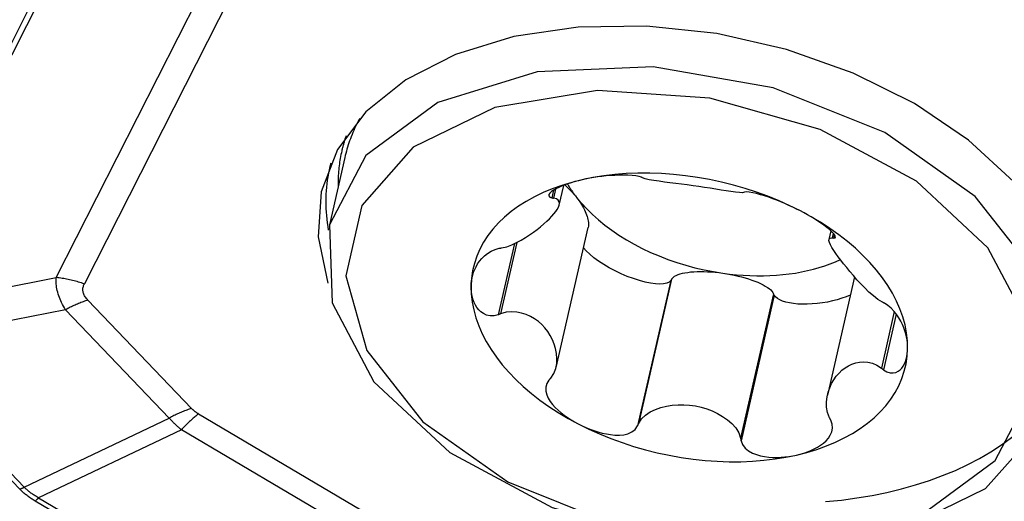
# Model space of a CAD drawing. Extents: x -25 to 80, y -63 to 80.
# Drawn here: x 37 to 46, y 26 to 30 of the extents above; entities that cross this region are included whole.
import ezdxf

# ---------------------------------------------------------------- set-up
doc = ezdxf.new("R2010")
doc.units = 0
doc.header["$MEASUREMENT"] = 0
doc.layers.add('1', color=4, linetype='CONTINUOUS')

msp = doc.modelspace()

# ---------------------------------------------------------------- linework, layer by layer
at = {"layer": '1'}
for p, q in [((35.582325, 27.835456), (37.384242, 31.384119)), ((37.434155, 31.372985), (35.632237, 27.824322)), ((37.18685, 28.128875), (38.597811, 30.907596)), ((38.847374, 30.851926), (37.436412, 28.073204)), ((39.748621, 29.194077), (39.612409, 28.598522)), ((41.653514, 28.772251), (41.693477, 28.946981)), ((41.602944, 28.903794), (41.587595, 28.836682)), ((41.621504, 28.915038), (41.602983, 28.834061)), ((41.626237, 27.331455), (41.910357, 28.573702)), ((44.066426, 28.542632), (44.049285, 28.467685)), ((44.087897, 28.520661), (44.078911, 28.481375)), ((44.09691, 28.508148), (44.090508, 28.480152)), ((41.255764, 28.430835), (41.111069, 27.798191)), ((41.277839, 28.440966), (41.132855, 27.807054)), ((35.632237, 27.824322), (37.18685, 28.128875)), ((42.64529, 28.103039), (42.349844, 26.811271)), ((42.651687, 28.114523), (42.358288, 26.831707)), ((42.651687, 28.114523), (42.64529, 28.103039)), ((44.27572, 28.136183), (44.035348, 27.085214)), ((43.557706, 27.985465), (43.264307, 26.702648)), ((43.563715, 27.972213), (43.557706, 27.985465)), ((37.467453, 27.928647), (38.387688, 26.966587)), ((43.563715, 27.972213), (43.268269, 26.680445)), ((37.269217, 27.843735), (35.690261, 27.534414)), ((38.189452, 26.881674), (37.269217, 27.843735)), ((44.629352, 27.826149), (44.514802, 27.325309)), ((44.645356, 27.804675), (44.532408, 27.310836)), ((36.86228, 26.250693), (35.650613, 27.517431)), ((35.690261, 27.534414), (36.901927, 26.267675)), ((36.901927, 26.267675), (38.189452, 26.881674)), ((38.45006, 26.918501), (42.381401, 24.598286)), ((38.297655, 26.777614), (37.029981, 26.173081)), ((42.228996, 24.457399), (38.297655, 26.777614)), ((37.029981, 26.173081), (42.050636, 23.209971)), ((42.020155, 23.181793), (36.9995, 26.144904))]:
    msp.add_line(p, q, dxfattribs=at)
for points in [[(46.239415, 27.365985, 0), (46.270658, 27.765483, 0), (46.186555, 28.177483, 0), (45.989977, 28.587926, 0), (45.687633, 28.982804, 0), (45.289842, 29.34864, 0), (44.810179, 29.672949, 0), (44.265013, 29.944663, 0), (43.672952, 30.154509, 0), (43.0542, 30.295325, 0), (42.429874, 30.362306, 0), (41.821282, 30.353165, 0), (41.249193, 30.268215, 0), (40.733133, 30.110354, 0), (40.290712, 29.884971, 0), (39.93703, 29.599756, 0), (39.684157, 29.264445, 0), (39.540724, 28.89048, 0), (39.511625, 28.490624, 0), (39.597855, 28.078524, 0)], [(39.612409, 28.598522, 0), (39.636834, 27.903351, 0), (40.007216, 27.203782, 0), (40.68342, 26.575624, 0), (41.592168, 26.086947, 0), (42.634982, 25.790708, 0), (43.698859, 25.719008, 0), (44.66851, 25.879617, 0), (45.438859, 26.25513, 0), (45.926426, 26.804856, 0), (46.078376, 27.469222, 0), (45.878243, 28.176234, 0), (45.347714, 28.849277, 0), (44.544281, 29.415416, 0), (43.555007, 29.813301, 0), (42.487097, 29.999815, 0), (41.456274, 29.954746, 0), (40.574244, 29.682978, 0), (39.936589, 29.213961, 0), (39.612409, 28.598522, 0)], [(45.831262, 27.083939, 0), (45.808318, 27.736978, 0), (45.460383, 28.394149, 0), (44.825161, 28.984237, 0), (43.971489, 29.443297, 0), (42.991875, 29.721583, 0), (41.992476, 29.788937, 0), (41.081592, 29.638062, 0), (40.357931, 29.285307, 0), (39.899913, 28.768898, 0), (39.757172, 28.144797, 0), (39.945176, 27.480634, 0), (40.443551, 26.848381, 0), (41.198292, 26.316554, 0), (42.127609, 25.942783, 0), (43.130798, 25.767573, 0), (44.099147, 25.809911, 0), (44.92772, 26.065208, 0), (45.526729, 26.505799, 0), (45.831262, 27.083939, 0)], [(39.881324, 29.540057, 0), (39.871858, 29.522615, 0), (39.862664, 29.505079, 0), (39.853743, 29.487451, 0), (39.845096, 29.469732, 0), (39.836722, 29.451925, 0), (39.828623, 29.43403, 0), (39.8208, 29.41605, 0), (39.813254, 29.397985, 0), (39.805984, 29.379838, 0), (39.798991, 29.36161, 0), (39.792277, 29.343303, 0), (39.785842, 29.324918, 0), (39.779686, 29.306457, 0), (39.77381, 29.287921, 0), (39.768214, 29.269313, 0), (39.7629, 29.250633, 0), (39.757866, 29.231883, 0), (39.753115, 29.213066, 0), (39.748645, 29.194182, 0)], [(39.760047, 29.38596, 0), (39.757711, 29.379068, 0), (39.755414, 29.372166, 0), (39.753156, 29.365254, 0), (39.750936, 29.358331, 0), (39.748755, 29.351398, 0), (39.746613, 29.344455, 0), (39.744509, 29.337502, 0), (39.742445, 29.330539, 0), (39.740419, 29.323566, 0), (39.738431, 29.316583, 0), (39.736483, 29.309591, 0), (39.734574, 29.302589, 0), (39.732703, 29.295578, 0), (39.730871, 29.288557, 0), (39.729079, 29.281527, 0), (39.727325, 29.274487, 0), (39.72561, 29.267438, 0), (39.723934, 29.260381, 0), (39.722297, 29.253314, 0)], [(39.722297, 29.253314, 0), (39.718648, 29.236875, 0), (39.71521, 29.220389, 0), (39.711982, 29.203856, 0), (39.708965, 29.187279, 0), (39.706159, 29.170658, 0), (39.703565, 29.153995, 0), (39.701182, 29.137289, 0), (39.699012, 29.120543, 0), (39.697052, 29.103758, 0), (39.695305, 29.086934, 0), (39.69377, 29.070072, 0), (39.692447, 29.053175, 0), (39.691337, 29.036242, 0), (39.690439, 29.019275, 0), (39.689753, 29.002275, 0), (39.689279, 28.985243, 0), (39.689018, 28.968181, 0), (39.68897, 28.951089, 0), (39.689134, 28.933968, 0)], [(39.624802, 29.145605, 0), (39.61725, 29.115409, 0), (39.610402, 29.08505, 0), (39.604258, 29.054534, 0), (39.598819, 29.023867, 0), (39.594087, 28.993057, 0), (39.590063, 28.962109, 0), (39.586747, 28.931031, 0), (39.584141, 28.899828, 0), (39.582245, 28.868507, 0), (39.581059, 28.837076, 0), (39.580583, 28.80554, 0), (39.580818, 28.773906, 0), (39.581763, 28.742182, 0), (39.583419, 28.710373, 0), (39.585785, 28.678486, 0), (39.58886, 28.646529, 0), (39.592644, 28.614508, 0), (39.597137, 28.582429, 0), (39.602336, 28.5503, 0)], [(43.795541, 28.720682, 0), (43.702103, 28.766885, 0), (43.605954, 28.810076, 0), (43.507385, 28.850124, 0), (43.406696, 28.886907, 0), (43.304192, 28.920313, 0), (43.200186, 28.950241, 0), (43.094993, 28.976601, 0), (42.988932, 28.999312, 0), (42.882325, 29.018305, 0), (42.775497, 29.033522, 0), (42.668771, 29.044917, 0), (42.562472, 29.052457, 0), (42.456923, 29.056116, 0), (42.352443, 29.055886, 0), (42.249352, 29.051766, 0), (42.14796, 29.043768, 0), (42.048577, 29.031918, 0), (41.951505, 29.016251, 0), (41.857037, 28.996814, 0)], [(42.384469, 29.019078, 0), (42.363632, 29.025637, 0), (42.334604, 29.030989, 0), (42.300019, 29.034802, 0), (42.262674, 29.037082, 0), (42.224247, 29.037991, 0), (42.185316, 29.037692, 0), (42.146416, 29.036323, 0), (42.108036, 29.034022, 0), (42.070246, 29.030877, 0), (42.033052, 29.026939, 0), (41.996483, 29.02226, 0), (41.960564, 29.016886, 0), (41.925319, 29.01084, 0), (41.890795, 29.004142, 0), (41.857037, 28.996814, 0)], [(41.857037, 28.996814, 0), (41.765462, 28.973668, 0), (41.677056, 28.946881, 0), (41.59209, 28.916536, 0), (41.510819, 28.882724, 0), (41.433493, 28.845548, 0), (41.360344, 28.805121, 0), (41.291596, 28.761567, 0), (41.227457, 28.715016, 0), (41.168122, 28.665611, 0), (41.113771, 28.613502, 0), (41.06457, 28.558846, 0), (41.020667, 28.50181, 0), (40.982196, 28.442568, 0), (40.949274, 28.381298, 0), (40.922001, 28.318187, 0), (40.900459, 28.253427, 0), (40.884715, 28.187214, 0), (40.874815, 28.11975, 0), (40.870791, 28.051239, 0)], [(41.857037, 28.996814, 0), (41.824097, 28.988876, 0), (41.792033, 28.980333, 0), (41.760935, 28.971195, 0), (41.730893, 28.96147, 0), (41.702027, 28.951168, 0), (41.674564, 28.940305, 0), (41.648753, 28.928894, 0), (41.62483, 28.916945, 0), (41.603235, 28.904499, 0), (41.58489, 28.891728, 0), (41.570763, 28.878815, 0), (41.56201, 28.865996, 0), (41.560752, 28.853939, 0), (41.569117, 28.843783, 0), (41.587595, 28.836682, 0)], [(41.696043, 28.958203, 0), (41.702482, 28.952591, 0), (41.70888, 28.946899, 0), (41.715231, 28.941129, 0), (41.721533, 28.935284, 0), (41.727782, 28.929368, 0), (41.733975, 28.923383, 0), (41.74011, 28.917333, 0), (41.746182, 28.911221, 0), (41.752189, 28.905049, 0), (41.758127, 28.898822, 0), (41.763993, 28.892542, 0), (41.769785, 28.886213, 0), (41.775499, 28.879838, 0), (41.781133, 28.87342, 0), (41.786683, 28.866963, 0), (41.792146, 28.86047, 0), (41.79752, 28.853945, 0), (41.802801, 28.84739, 0), (41.807988, 28.840809, 0)], [(41.725871, 28.961658, 0), (41.72966, 28.955211, 0), (41.733509, 28.948772, 0), (41.737418, 28.942341, 0), (41.741387, 28.935919, 0), (41.745415, 28.929506, 0), (41.749504, 28.923102, 0), (41.753651, 28.916707, 0), (41.757858, 28.910322, 0), (41.762124, 28.903947, 0), (41.766449, 28.897583, 0), (41.770832, 28.891229, 0), (41.775274, 28.884885, 0), (41.779774, 28.878553, 0), (41.784333, 28.872232, 0), (41.788949, 28.865923, 0), (41.793623, 28.859626, 0), (41.798354, 28.853341, 0), (41.803143, 28.847069, 0), (41.807988, 28.840809, 0)], [(42.392525, 29.014778, 0), (42.391375, 29.015393, 0), (42.390224, 29.016007, 0), (42.389073, 29.016621, 0), (42.387922, 29.017235, 0), (42.386771, 29.01785, 0), (42.38562, 29.018464, 0), (42.384469, 29.019078, 0)], [(43.298545, 28.88572, 0), (43.281547, 28.882626, 0), (43.253687, 28.88355, 0), (43.218737, 28.887155, 0), (43.179126, 28.892488, 0), (43.136115, 28.898974, 0), (43.090695, 28.906099, 0), (43.043463, 28.913559, 0), (42.994732, 28.921203, 0), (42.944813, 28.928884, 0), (42.894014, 28.936455, 0), (42.842636, 28.943774, 0), (42.790951, 28.950801, 0), (42.739288, 28.957589, 0), (42.687984, 28.964193, 0), (42.63738, 28.97067, 0), (42.58781, 28.977077, 0), (42.539781, 28.983561, 0), (42.494338, 28.990345, 0), (42.452754, 28.997647, 0), (42.417593, 29.005692, 0), (42.392525, 29.014778, 0)], [(43.302894, 28.888252, 0), (43.302273, 28.88789, 0), (43.301651, 28.887529, 0), (43.30103, 28.887167, 0), (43.300409, 28.886805, 0), (43.299787, 28.886443, 0), (43.299166, 28.886081, 0), (43.298545, 28.88572, 0)], [(43.795541, 28.720682, 0), (43.762244, 28.737558, 0), (43.728305, 28.754005, 0), (43.693772, 28.769992, 0), (43.65869, 28.785486, 0), (43.623113, 28.800448, 0), (43.587114, 28.814813, 0), (43.550769, 28.828515, 0), (43.514136, 28.841491, 0), (43.477388, 28.853618, 0), (43.441046, 28.864625, 0), (43.405669, 28.874228, 0), (43.371953, 28.882091, 0), (43.341697, 28.887533, 0), (43.317793, 28.889726, 0), (43.302894, 28.888252, 0)], [(41.14203, 28.392117, 0), (41.18687, 28.402814, 0), (41.231318, 28.419052, 0), (41.274211, 28.438781, 0), (41.31521, 28.460674, 0), (41.354038, 28.4839, 0), (41.390778, 28.507901, 0), (41.425439, 28.532189, 0), (41.457988, 28.556544, 0), (41.488401, 28.580792, 0), (41.516655, 28.604763, 0), (41.542726, 28.628284, 0), (41.566548, 28.651163, 0), (41.587856, 28.673177, 0), (41.606587, 28.694329, 0), (41.622726, 28.71467, 0), (41.636103, 28.73423, 0), (41.646336, 28.752876, 0), (41.653047, 28.770488, 0), (41.655639, 28.786942, 0), (41.653264, 28.802005, 0), (41.644895, 28.815395, 0), (41.628792, 28.826474, 0), (41.602983, 28.834061, 0)], [(41.587595, 28.836682, 0), (41.589793, 28.836308, 0), (41.591991, 28.835933, 0), (41.59419, 28.835559, 0), (41.596388, 28.835184, 0), (41.598586, 28.83481, 0), (41.600785, 28.834435, 0), (41.602983, 28.834061, 0)], [(41.807988, 28.840809, 0), (41.850798, 28.788902, 0), (41.897468, 28.738065, 0), (41.947856, 28.688454, 0), (42.00181, 28.640219, 0), (42.059165, 28.593507, 0), (42.119747, 28.548458, 0), (42.183373, 28.505211, 0), (42.249848, 28.463896, 0), (42.318972, 28.42464, 0), (42.390534, 28.38756, 0), (42.464316, 28.35277, 0), (42.540096, 28.320376, 0), (42.617642, 28.290475, 0), (42.696719, 28.263159, 0), (42.777088, 28.238511, 0), (42.858503, 28.216605, 0), (42.940718, 28.197508, 0), (43.023483, 28.181278, 0), (43.106546, 28.167965, 0)], [(41.807988, 28.840809, 0), (41.819832, 28.825203, 0), (41.831098, 28.809518, 0), (41.841754, 28.7938, 0), (41.85177, 28.778094, 0), (41.861115, 28.762445, 0), (41.869762, 28.746898, 0), (41.877688, 28.7315, 0), (41.884868, 28.716295, 0), (41.891282, 28.701326, 0), (41.896912, 28.686637, 0), (41.901741, 28.672271, 0), (41.905754, 28.658269, 0), (41.908941, 28.644672, 0), (41.911292, 28.63152, 0), (41.912801, 28.618849, 0), (41.913462, 28.606698, 0), (41.913275, 28.595102, 0), (41.912239, 28.584093, 0), (41.910357, 28.573705, 0)], [(44.090508, 28.480152, 0), (44.103066, 28.482838, 0), (44.10636, 28.491259, 0), (44.101105, 28.504181, 0), (44.089305, 28.519912, 0), (44.072801, 28.537212, 0), (44.052619, 28.555527, 0), (44.029646, 28.574375, 0), (44.004721, 28.593304, 0), (43.978208, 28.612173, 0), (43.950297, 28.630921, 0), (43.921193, 28.649471, 0), (43.891078, 28.667757, 0), (43.860041, 28.685746, 0), (43.828166, 28.7034, 0), (43.795541, 28.720682, 0)], [(44.747798, 27.498975, 0), (44.745935, 27.568324, 0), (44.738191, 27.638302, 0), (44.724589, 27.708695, 0), (44.705171, 27.77929, 0), (44.679994, 27.849872, 0), (44.649136, 27.920227, 0), (44.612691, 27.990141, 0), (44.570769, 28.059402, 0), (44.523497, 28.1278, 0), (44.47102, 28.195127, 0), (44.413496, 28.261178, 0), (44.351099, 28.325753, 0), (44.284021, 28.388655, 0), (44.212464, 28.449695, 0), (44.136645, 28.508685, 0), (44.056795, 28.565448, 0), (43.973157, 28.619811, 0), (43.885984, 28.671608, 0), (43.795541, 28.720682, 0)], [(44.523978, 27.910372, 0), (44.483746, 27.935115, 0), (44.443659, 27.966089, 0), (44.404755, 28.000498, 0), (44.367504, 28.036561, 0), (44.331995, 28.073357, 0), (44.298151, 28.110186, 0), (44.265985, 28.146593, 0), (44.235519, 28.18234, 0), (44.206773, 28.217195, 0), (44.17977, 28.250926, 0), (44.154531, 28.283306, 0), (44.131197, 28.314161, 0), (44.110049, 28.34332, 0), (44.091383, 28.370611, 0), (44.07549, 28.395863, 0), (44.062667, 28.418905, 0), (44.053471, 28.439476, 0), (44.048948, 28.457014, 0), (44.050277, 28.470831, 0), (44.059332, 28.479613, 0), (44.078911, 28.481375, 0)], [(44.078911, 28.481375, 0), (44.080568, 28.4812, 0), (44.082225, 28.481025, 0), (44.083881, 28.480851, 0), (44.085538, 28.480676, 0), (44.087194, 28.480502, 0), (44.088851, 28.480327, 0), (44.090508, 28.480152, 0)], [(40.870791, 28.051239, 0), (40.87196, 28.076003, 0), (40.874722, 28.100851, 0), (40.879127, 28.125751, 0), (40.885219, 28.150669, 0), (40.893069, 28.17557, 0), (40.902848, 28.200414, 0), (40.914749, 28.225159, 0), (40.928962, 28.249773, 0), (40.945785, 28.274162, 0), (40.965662, 28.298036, 0), (40.989049, 28.32109, 0), (41.01646, 28.342944, 0), (41.048271, 28.362592, 0), (41.083676, 28.378361, 0), (41.12033, 28.388687, 0)], [(41.12033, 28.388687, 0), (41.12343, 28.389177, 0), (41.12653, 28.389667, 0), (41.12963, 28.390157, 0), (41.13273, 28.390647, 0), (41.13583, 28.391137, 0), (41.13893, 28.391627, 0), (41.14203, 28.392117, 0)], [(42.64529, 28.103039, 0), (42.630411, 28.089314, 0), (42.608752, 28.079311, 0), (42.580694, 28.073205, 0), (42.546729, 28.071105, 0), (42.507457, 28.073046, 0), (42.463567, 28.078995, 0), (42.415832, 28.088848, 0), (42.365091, 28.10243, 0), (42.312238, 28.119503, 0), (42.258201, 28.139766, 0), (42.203932, 28.162864, 0), (42.150386, 28.188389, 0), (42.098503, 28.215893, 0), (42.049198, 28.244892, 0), (42.003337, 28.274876, 0), (41.961727, 28.305316, 0), (41.925101, 28.335679, 0), (41.894102, 28.365429, 0), (41.869276, 28.394043, 0)], [(43.106546, 28.167965, 0), (43.167016, 28.160135, 0), (43.227413, 28.153883, 0), (43.28764, 28.149219, 0), (43.347601, 28.146149, 0), (43.407199, 28.14468, 0), (43.466338, 28.144813, 0), (43.524924, 28.146548, 0), (43.582861, 28.149882, 0), (43.640057, 28.15481, 0), (43.696421, 28.161325, 0), (43.75186, 28.169414, 0), (43.806287, 28.179067, 0), (43.859614, 28.190266, 0), (43.911755, 28.202995, 0), (43.962626, 28.217232, 0), (44.012145, 28.232955, 0), (44.060234, 28.250138, 0), (44.106814, 28.268754, 0), (44.151811, 28.288773, 0)], [(42.651687, 28.114523, 0), (42.658251, 28.123801, 0), (42.667306, 28.13255, 0), (42.678801, 28.140722, 0), (42.692672, 28.148271, 0), (42.708841, 28.155154, 0), (42.727219, 28.161335, 0), (42.747702, 28.166777, 0), (42.770176, 28.17145, 0), (42.794517, 28.17533, 0), (42.820587, 28.178393, 0), (42.848241, 28.180622, 0), (42.877326, 28.182006, 0), (42.907678, 28.182537, 0), (42.939128, 28.182211, 0), (42.971501, 28.18103, 0), (43.004615, 28.179002, 0), (43.038287, 28.176137, 0), (43.072327, 28.172451, 0), (43.106546, 28.167965, 0)], [(43.106546, 28.167965, 0), (43.140754, 28.162704, 0), (43.174757, 28.156697, 0), (43.208368, 28.149978, 0), (43.241399, 28.142584, 0), (43.273664, 28.134557, 0), (43.304984, 28.125942, 0), (43.335185, 28.116786, 0), (43.364096, 28.107141, 0), (43.391558, 28.09706, 0), (43.417416, 28.0866, 0), (43.441526, 28.075819, 0), (43.463754, 28.064778, 0), (43.483976, 28.053538, 0), (43.502078, 28.042161, 0), (43.51796, 28.030712, 0), (43.531533, 28.019254, 0), (43.542721, 28.007851, 0), (43.551461, 27.996567, 0), (43.557706, 27.985465, 0)], [(37.269217, 27.843735, 0), (37.259599, 27.859514, 0), (37.250564, 27.87522, 0), (37.242111, 27.890849, 0), (37.234242, 27.9064, 0), (37.226959, 27.921871, 0), (37.220262, 27.93726, 0), (37.214152, 27.952564, 0), (37.20863, 27.967781, 0), (37.203696, 27.98291, 0), (37.199352, 27.997948, 0), (37.195598, 28.012894, 0), (37.192435, 28.027744, 0), (37.189862, 28.042498, 0), (37.187881, 28.057153, 0), (37.186491, 28.071707, 0), (37.185693, 28.086158, 0), (37.185487, 28.100504, 0), (37.185872, 28.114744, 0), (37.18685, 28.128875, 0)], [(37.436412, 28.073204, 0), (37.423425, 28.077473, 0), (37.410407, 28.081597, 0), (37.397362, 28.085575, 0), (37.38429, 28.089406, 0), (37.371196, 28.09309, 0), (37.358081, 28.096627, 0), (37.344948, 28.100015, 0), (37.331799, 28.103253, 0), (37.318638, 28.106342, 0), (37.305465, 28.10928, 0), (37.292285, 28.112068, 0), (37.279099, 28.114704, 0), (37.26591, 28.117188, 0), (37.25272, 28.119519, 0), (37.239532, 28.121698, 0), (37.226349, 28.123723, 0), (37.213172, 28.125594, 0), (37.200005, 28.127312, 0), (37.18685, 28.128875, 0)], [(37.467453, 27.928647, 0), (37.460589, 27.936135, 0), (37.454304, 27.943641, 0), (37.448597, 27.951166, 0), (37.443471, 27.958708, 0), (37.438924, 27.966266, 0), (37.434959, 27.973839, 0), (37.431575, 27.981427, 0), (37.428773, 27.989028, 0), (37.426553, 27.996641, 0), (37.424916, 28.004264, 0), (37.423862, 28.011898, 0), (37.42339, 28.019541, 0), (37.423502, 28.027192, 0), (37.424197, 28.034849, 0), (37.425475, 28.042513, 0), (37.427336, 28.050181, 0), (37.429779, 28.057853, 0), (37.432805, 28.065528, 0), (37.436412, 28.073204, 0)], [(41.111069, 27.798191, 0), (41.074453, 27.789622, 0), (41.039493, 27.789287, 0), (41.00819, 27.796246, 0), (40.981263, 27.808515, 0), (40.958418, 27.824363, 0), (40.939112, 27.842879, 0), (40.922917, 27.863279, 0), (40.909404, 27.88482, 0), (40.89824, 27.907202, 0), (40.889215, 27.930272, 0), (40.882132, 27.953863, 0), (40.876809, 27.977824, 0), (40.873176, 28.002085, 0), (40.871185, 28.026579, 0), (40.870791, 28.051239, 0)], [(40.870791, 28.051239, 0), (40.872653, 27.981889, 0), (40.880397, 27.911912, 0), (40.893999, 27.841519, 0), (40.913418, 27.770924, 0), (40.938595, 27.700342, 0), (40.969452, 27.629987, 0), (41.005898, 27.560073, 0), (41.04782, 27.490811, 0), (41.095091, 27.422414, 0), (41.147569, 27.355087, 0), (41.205093, 27.289036, 0), (41.267489, 27.224461, 0), (41.334568, 27.161558, 0), (41.406125, 27.100519, 0), (41.481944, 27.041528, 0), (41.561793, 26.984765, 0), (41.645432, 26.930403, 0), (41.732605, 26.878606, 0), (41.823048, 26.829531, 0)], [(37.467453, 27.928647, 0), (37.457173, 27.925258, 0), (37.446867, 27.921745, 0), (37.436535, 27.918108, 0), (37.426181, 27.91435, 0), (37.415804, 27.910469, 0), (37.405408, 27.906467, 0), (37.394993, 27.902345, 0), (37.384562, 27.898102, 0), (37.374116, 27.893741, 0), (37.363657, 27.889261, 0), (37.353186, 27.884663, 0), (37.342706, 27.879948, 0), (37.332218, 27.875117, 0), (37.321723, 27.87017, 0), (37.311224, 27.865109, 0), (37.300722, 27.859934, 0), (37.290219, 27.854646, 0), (37.279717, 27.849246, 0), (37.269217, 27.843735, 0)], [(44.238546, 27.973678, 0), (44.202731, 27.958666, 0), (44.164098, 27.944818, 0), (44.123112, 27.932298, 0), (44.080266, 27.921259, 0), (44.036074, 27.911833, 0), (43.99107, 27.904132, 0), (43.945793, 27.89825, 0), (43.900788, 27.894258, 0), (43.856596, 27.892203, 0), (43.813749, 27.89211, 0), (43.772762, 27.89398, 0), (43.734128, 27.897791, 0), (43.698312, 27.903497, 0), (43.665743, 27.911029, 0), (43.636815, 27.920297, 0), (43.611874, 27.931189, 0), (43.59122, 27.943574, 0), (43.575103, 27.957304, 0), (43.563715, 27.972213, 0)], [(44.541668, 27.901331, 0), (44.539141, 27.902623, 0), (44.536614, 27.903914, 0), (44.534087, 27.905206, 0), (44.53156, 27.906497, 0), (44.529032, 27.907789, 0), (44.526505, 27.909081, 0), (44.523978, 27.910372, 0)], [(44.747798, 27.498975, 0), (44.747479, 27.523951, 0), (44.745719, 27.549443, 0), (44.74248, 27.575431, 0), (44.737725, 27.601895, 0), (44.731394, 27.628816, 0), (44.723351, 27.656198, 0), (44.713442, 27.68405, 0), (44.701513, 27.712389, 0), (44.687328, 27.741194, 0), (44.670548, 27.77029, 0), (44.650826, 27.799485, 0), (44.627775, 27.828527, 0), (44.601171, 27.856496, 0), (44.571794, 27.881493, 0), (44.541668, 27.901331, 0)], [(41.577921, 27.236052, 0), (41.606477, 27.276756, 0), (41.623636, 27.321095, 0), (41.632075, 27.366581, 0), (41.633754, 27.411434, 0), (41.629851, 27.455284, 0), (41.62143, 27.497904, 0), (41.60908, 27.538629, 0), (41.593219, 27.577377, 0), (41.574085, 27.614205, 0), (41.551808, 27.648974, 0), (41.526593, 27.681414, 0), (41.498675, 27.711263, 0), (41.468114, 27.738296, 0), (41.434946, 27.76229, 0), (41.399208, 27.78302, 0), (41.360928, 27.800266, 0), (41.319997, 27.813632, 0), (41.276397, 27.822296, 0), (41.230115, 27.825343, 0), (41.181716, 27.821082, 0), (41.132855, 27.807054, 0)], [(41.132855, 27.807054, 0), (41.129743, 27.805788, 0), (41.12663, 27.804522, 0), (41.123518, 27.803256, 0), (41.120406, 27.80199, 0), (41.117294, 27.800724, 0), (41.114182, 27.799458, 0), (41.111069, 27.798191, 0)], [(43.761551, 26.553399, 0), (43.853127, 26.576546, 0), (43.941532, 26.603333, 0), (44.026499, 26.633678, 0), (44.107769, 26.66749, 0), (44.185096, 26.704666, 0), (44.258245, 26.745092, 0), (44.326993, 26.788647, 0), (44.391132, 26.835197, 0), (44.450467, 26.884602, 0), (44.504817, 26.936712, 0), (44.554019, 26.991367, 0), (44.597922, 27.048403, 0), (44.636393, 27.107646, 0), (44.669315, 27.168916, 0), (44.696588, 27.232027, 0), (44.718129, 27.296787, 0), (44.733874, 27.362999, 0), (44.743773, 27.430464, 0), (44.747798, 27.498975, 0)], [(44.532408, 27.310836, 0), (44.562553, 27.292756, 0), (44.591999, 27.283246, 0), (44.61894, 27.28191, 0), (44.642568, 27.286976, 0), (44.662958, 27.296666, 0), (44.680484, 27.309936, 0), (44.695438, 27.325898, 0), (44.708111, 27.343709, 0), (44.718761, 27.362984, 0), (44.727553, 27.383517, 0), (44.734638, 27.405089, 0), (44.740158, 27.427506, 0), (44.744168, 27.450678, 0), (44.746702, 27.474527, 0), (44.747798, 27.498975, 0)], [(44.05385, 26.883366, 0), (44.035041, 26.930553, 0), (44.026847, 26.978237, 0), (44.026487, 27.024756, 0), (44.031987, 27.069212, 0), (44.042173, 27.11126, 0), (44.055991, 27.150766, 0), (44.072854, 27.187567, 0), (44.092467, 27.22157, 0), (44.114542, 27.252683, 0), (44.138789, 27.280815, 0), (44.164928, 27.305877, 0), (44.192827, 27.327727, 0), (44.22244, 27.346151, 0), (44.253726, 27.360932, 0), (44.286642, 27.371852, 0), (44.321148, 27.37869, 0), (44.357293, 27.381028, 0), (44.395072, 27.378051, 0), (44.434388, 27.36884, 0), (44.474583, 27.351993, 0), (44.514802, 27.325309, 0)], [(44.514802, 27.325309, 0), (44.517317, 27.323242, 0), (44.519832, 27.321174, 0), (44.522347, 27.319106, 0), (44.524863, 27.317039, 0), (44.527378, 27.314971, 0), (44.529893, 27.312903, 0), (44.532408, 27.310836, 0)], [(41.56223, 27.21937, 0), (41.543174, 27.188272, 0), (41.534125, 27.154693, 0), (41.534602, 27.120881, 0), (41.542568, 27.088383, 0), (41.556007, 27.057681, 0), (41.573743, 27.028674, 0), (41.59477, 27.001317, 0), (41.618132, 26.975551, 0), (41.643391, 26.951202, 0), (41.670317, 26.92815, 0), (41.698663, 26.906285, 0), (41.72821, 26.885512, 0), (41.758852, 26.865798, 0), (41.790497, 26.847139, 0), (41.823048, 26.829531, 0)], [(41.577921, 27.236052, 0), (41.57568, 27.233669, 0), (41.573438, 27.231286, 0), (41.571197, 27.228903, 0), (41.568955, 27.226519, 0), (41.566713, 27.224136, 0), (41.564472, 27.221753, 0), (41.56223, 27.21937, 0)], [(44.018938, 26.139645, 0), (44.159224, 26.153649, 0), (44.2971, 26.171982, 0), (44.432292, 26.194607, 0), (44.564535, 26.221479, 0), (44.693565, 26.252544, 0), (44.819129, 26.287743, 0), (44.940978, 26.327004, 0), (45.058872, 26.37025, 0), (45.172577, 26.417397, 0), (45.281869, 26.46835, 0), (45.386532, 26.523009, 0), (45.486359, 26.581266, 0), (45.581152, 26.643007, 0), (45.670725, 26.708108, 0), (45.7549, 26.776441, 0), (45.833511, 26.847872, 0), (45.906403, 26.922258, 0), (45.973432, 26.999454, 0), (46.034464, 27.079306, 0)], [(38.387688, 26.966587, 0), (38.377408, 26.963197, 0), (38.367102, 26.959684, 0), (38.35677, 26.956048, 0), (38.346416, 26.952289, 0), (38.336039, 26.948408, 0), (38.325643, 26.944406, 0), (38.315228, 26.940284, 0), (38.304797, 26.936041, 0), (38.294351, 26.93168, 0), (38.283892, 26.9272, 0), (38.273421, 26.922602, 0), (38.262941, 26.917887, 0), (38.252453, 26.913056, 0), (38.241958, 26.908109, 0), (38.231459, 26.903048, 0), (38.220957, 26.897873, 0), (38.210454, 26.892585, 0), (38.199952, 26.887185, 0), (38.189452, 26.881674, 0)], [(38.45006, 26.918501, 0), (38.446139, 26.920846, 0), (38.442289, 26.923212, 0), (38.438509, 26.925599, 0), (38.4348, 26.928007, 0), (38.431161, 26.930436, 0), (38.427593, 26.932885, 0), (38.424096, 26.935355, 0), (38.42067, 26.937846, 0), (38.417316, 26.940357, 0), (38.414032, 26.942889, 0), (38.410819, 26.945441, 0), (38.407678, 26.948013, 0), (38.404608, 26.950606, 0), (38.401609, 26.953219, 0), (38.398682, 26.955852, 0), (38.395826, 26.958506, 0), (38.393041, 26.961179, 0), (38.390329, 26.963873, 0), (38.387688, 26.966587, 0)], [(42.358288, 26.831707, 0), (42.384137, 26.873502, 0), (42.420063, 26.907845, 0), (42.462202, 26.93567, 0), (42.508092, 26.957791, 0), (42.556472, 26.974781, 0), (42.606376, 26.987259, 0), (42.657201, 26.995507, 0), (42.708629, 26.999662, 0), (42.76035, 26.999859, 0), (42.812052, 26.996233, 0), (42.86343, 26.988915, 0), (42.914211, 26.977933, 0), (42.964069, 26.963252, 0), (43.012671, 26.944836, 0), (43.059682, 26.922648, 0), (43.104771, 26.896648, 0), (43.147425, 26.866665, 0), (43.186587, 26.83242, 0), (43.220977, 26.793664, 0), (43.248095, 26.750452, 0), (43.264307, 26.702648, 0)], [(38.297655, 26.777614, 0), (38.291323, 26.783025, 0), (38.285061, 26.788443, 0), (38.278869, 26.79387, 0), (38.272747, 26.799304, 0), (38.266696, 26.804746, 0), (38.260716, 26.810196, 0), (38.254806, 26.815653, 0), (38.248968, 26.821117, 0), (38.2432, 26.826589, 0), (38.237503, 26.832067, 0), (38.231878, 26.837553, 0), (38.226323, 26.843045, 0), (38.220841, 26.848544, 0), (38.21543, 26.85405, 0), (38.21009, 26.859562, 0), (38.204823, 26.865081, 0), (38.199627, 26.870606, 0), (38.194503, 26.876137, 0), (38.189452, 26.881674, 0)], [(38.45006, 26.918501, 0), (38.442245, 26.912305, 0), (38.434399, 26.905967, 0), (38.426523, 26.899487, 0), (38.418618, 26.892867, 0), (38.410686, 26.886107, 0), (38.402728, 26.879209, 0), (38.394747, 26.872175, 0), (38.386743, 26.865005, 0), (38.378718, 26.857701, 0), (38.370674, 26.850265, 0), (38.362612, 26.842698, 0), (38.354533, 26.835001, 0), (38.34644, 26.827175, 0), (38.338333, 26.819223, 0), (38.330215, 26.811145, 0), (38.322087, 26.802944, 0), (38.313949, 26.794621, 0), (38.305805, 26.786177, 0), (38.297655, 26.777614, 0)], [(43.761551, 26.553399, 0), (43.794566, 26.561663, 0), (43.82686, 26.571209, 0), (43.858352, 26.582073, 0), (43.888963, 26.594287, 0), (43.918589, 26.607905, 0), (43.947037, 26.623076, 0), (43.9741, 26.639964, 0), (43.999584, 26.658739, 0), (44.023116, 26.679651, 0), (44.043894, 26.703059, 0), (44.061076, 26.729328, 0), (44.073653, 26.758868, 0), (44.0797, 26.791866, 0), (44.07712, 26.827316, 0), (44.065143, 26.86284, 0)], [(44.065143, 26.86284, 0), (44.06353, 26.865773, 0), (44.061916, 26.868705, 0), (44.060303, 26.871637, 0), (44.05869, 26.874569, 0), (44.057076, 26.877501, 0), (44.055463, 26.880434, 0), (44.05385, 26.883366, 0)], [(41.823048, 26.829531, 0), (41.856419, 26.812981, 0), (41.890587, 26.797537, 0), (41.925515, 26.783276, 0), (41.961167, 26.77027, 0), (41.997502, 26.758626, 0), (42.034486, 26.748568, 0), (42.072085, 26.740343, 0), (42.110278, 26.734193, 0), (42.148963, 26.730532, 0), (42.187737, 26.730162, 0), (42.226169, 26.733915, 0), (42.263709, 26.742773, 0), (42.298755, 26.758273, 0), (42.328444, 26.781373, 0), (42.349844, 26.811271, 0)], [(41.823048, 26.829531, 0), (41.916486, 26.783328, 0), (42.012635, 26.740138, 0), (42.111204, 26.70009, 0), (42.211893, 26.663307, 0), (42.314396, 26.629901, 0), (42.418403, 26.599972, 0), (42.523596, 26.573613, 0), (42.629657, 26.550902, 0), (42.736264, 26.531909, 0), (42.843092, 26.516692, 0), (42.949818, 26.505296, 0), (43.056117, 26.497757, 0), (43.161666, 26.494097, 0), (43.266145, 26.494328, 0), (43.369237, 26.498448, 0), (43.470628, 26.506445, 0), (43.570011, 26.518296, 0), (43.667084, 26.533963, 0), (43.761551, 26.553399, 0)], [(42.349844, 26.811271, 0), (42.35105, 26.81419, 0), (42.352256, 26.817109, 0), (42.353463, 26.820029, 0), (42.354669, 26.822948, 0), (42.355875, 26.825868, 0), (42.357082, 26.828787, 0), (42.358288, 26.831707, 0)], [(43.264307, 26.702648, 0), (43.264873, 26.699476, 0), (43.265439, 26.696304, 0), (43.266005, 26.693132, 0), (43.266571, 26.68996, 0), (43.267137, 26.686788, 0), (43.267703, 26.683616, 0), (43.268269, 26.680445, 0)], [(43.268269, 26.680445, 0), (43.282607, 26.645473, 0), (43.305882, 26.614964, 0), (43.335689, 26.59026, 0), (43.369199, 26.571212, 0), (43.404561, 26.556901, 0), (43.441046, 26.546509, 0), (43.478, 26.539369, 0), (43.514816, 26.534833, 0), (43.551353, 26.532499, 0), (43.587562, 26.532131, 0), (43.623374, 26.533496, 0), (43.658724, 26.536383, 0), (43.693574, 26.540704, 0), (43.727868, 26.546397, 0), (43.761551, 26.553399, 0)], [(36.86228, 26.250693, 0), (36.864336, 26.251371, 0), (36.866397, 26.252073, 0), (36.868464, 26.2528, 0), (36.870535, 26.253552, 0), (36.87261, 26.254328, 0), (36.874689, 26.255129, 0), (36.876772, 26.255953, 0), (36.878858, 26.256802, 0), (36.880948, 26.257674, 0), (36.883039, 26.25857, 0), (36.885134, 26.25949, 0), (36.88723, 26.260433, 0), (36.889327, 26.261399, 0), (36.891426, 26.262388, 0), (36.893526, 26.2634, 0), (36.895626, 26.264435, 0), (36.897727, 26.265493, 0), (36.899827, 26.266573, 0), (36.901927, 26.267675, 0)], [(36.9995, 26.144904, 0), (36.990874, 26.150063, 0), (36.982403, 26.155269, 0), (36.974087, 26.160521, 0), (36.965926, 26.165818, 0), (36.957921, 26.171161, 0), (36.950072, 26.17655, 0), (36.942379, 26.181984, 0), (36.934842, 26.187463, 0), (36.927461, 26.192988, 0), (36.920237, 26.198557, 0), (36.913169, 26.204172, 0), (36.906258, 26.209831, 0), (36.899504, 26.215535, 0), (36.892907, 26.221284, 0), (36.886467, 26.227077, 0), (36.880184, 26.232915, 0), (36.874058, 26.238797, 0), (36.868091, 26.244723, 0), (36.86228, 26.250693, 0)], [(37.029981, 26.173081, 0), (37.021837, 26.177628, 0), (37.013848, 26.182223, 0), (37.006015, 26.186867, 0), (36.998337, 26.191559, 0), (36.990814, 26.196299, 0), (36.983448, 26.201088, 0), (36.976237, 26.205924, 0), (36.969183, 26.210809, 0), (36.962285, 26.215741, 0), (36.955543, 26.220722, 0), (36.948958, 26.22575, 0), (36.942529, 26.230825, 0), (36.936257, 26.235948, 0), (36.930143, 26.241118, 0), (36.924185, 26.246335, 0), (36.918385, 26.2516, 0), (36.912741, 26.256911, 0), (36.907256, 26.26227, 0), (36.901927, 26.267675, 0)], [(36.9995, 26.144904, 0), (37.001063, 26.146143, 0), (37.002632, 26.14741, 0), (37.004208, 26.148706, 0), (37.005789, 26.15003, 0), (37.007375, 26.151382, 0), (37.008967, 26.152762, 0), (37.010563, 26.154169, 0), (37.012164, 26.155603, 0), (37.013769, 26.157063, 0), (37.015377, 26.158551, 0), (37.01699, 26.160064, 0), (37.018606, 26.161604, 0), (37.020224, 26.163169, 0), (37.021846, 26.164759, 0), (37.023469, 26.166375, 0), (37.025095, 26.168015, 0), (37.026722, 26.16968, 0), (37.028351, 26.171368, 0), (37.029981, 26.173081, 0)]]:
    msp.add_polyline3d(points, dxfattribs=at)

doc.saveas('drawing.dxf')
